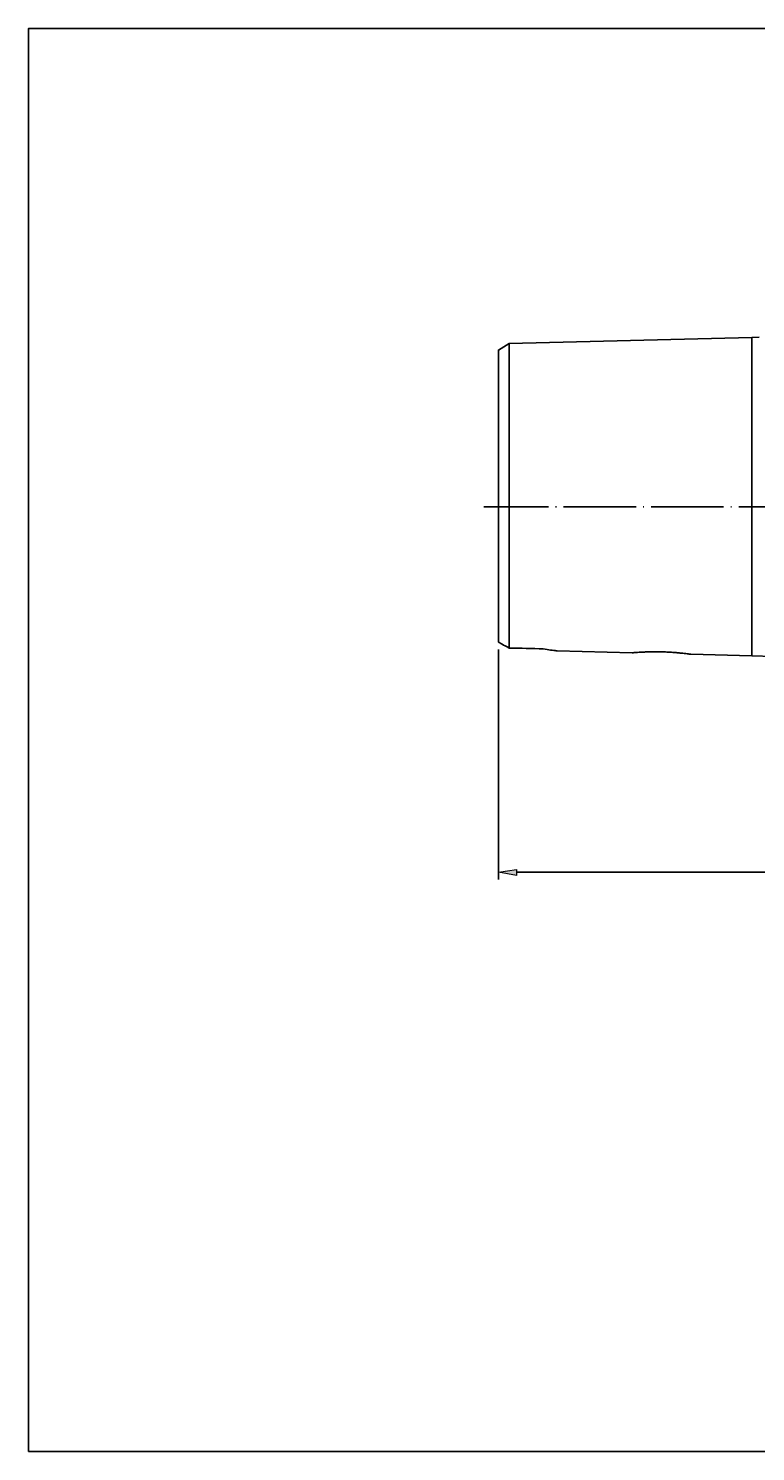
# Model space of a CAD drawing. Units: millimetres. Extents: x 5 to 292, y -203 to -7.
# Drawn here: x 5 to 105, y -203 to -7 of the extents above; entities that cross this region are included whole.
import ezdxf

# ---------------------------------------------------------------- set-up
doc = ezdxf.new("R2010")
doc.units = ezdxf.units.MM
doc.header["$MEASUREMENT"] = 0
doc.linetypes.add('AI-Linetype-14', pattern=[12.003528, 10, -1, 0.003528, -1])
doc.layers.add('Ebene 1', color=7, linetype='Continuous', lineweight=0)

# ---------------------------------------------------------------- blocks, each defined once
blk = doc.blocks.new('Block_3')
at = {"layer": 'Ebene 1', "true_color": 0x6ec6d9, "transparency": 33554687}
h = blk.add_hatch(color=133, dxfattribs=at)
h.dxf.hatch_style = 2
h.paths.add_polyline_path([(71.99, -122.81), (71.99, -123.64), (69.49, -123.22)])
h = blk.add_hatch(color=133, dxfattribs=at)
h.dxf.hatch_style = 2
h.paths.add_polyline_path([(204.99, -123.64), (204.99, -122.81), (207.49, -123.22)])
at = {"layer": 'Ebene 1', "color": 133, "lineweight": 25, "true_color": 0x6ec6d9}
for p, q in [((69.49, -92.43), (69.49, -124.22)), ((207.49, -105.21), (207.49, -124.22)), ((71.99, -123.22), (204.99, -123.22))]:
    blk.add_line(p, q, dxfattribs=at)
at = {"layer": 'Ebene 1'}
for points in [[(71.99, -122.81), (71.99, -123.64), (69.49, -123.22), (69.49, -123.22)], [(204.99, -123.64), (204.99, -122.81), (207.49, -123.22), (207.49, -123.22)]]:
    blk.add_lwpolyline(points, close=True, dxfattribs=at)
at = {"layer": 'Ebene 1', "insert": (135.68, -122.6), "char_height": 0.2, "attachment_point": 7}
blk.add_mtext('\\C85;\\c3060582;\\FMyriad Pro|b0|i0|c1;\\H2.500000;\\W0.750000;138', dxfattribs=at)

msp = doc.modelspace()

# ---------------------------------------------------------------- linework, layer by layer
at = {"layer": 'Ebene 1', "color": 2, "lineweight": 25, "true_color": 0xf3e600}
for p, q in [((70.99, -50.15), (69.49, -51.07)), ((104.49, -49.31), (70.99, -50.15)), ((105.5, -49.28), (104.49, -49.31)), ((104.49, -49.36), (104.49, -93.31)), ((77.6, -92.63), (87.95, -92.89)), ((96.04, -93.1), (104.49, -93.31)), ((104.49, -93.31), (107.49, -93.38))]:
    msp.add_line(p, q, dxfattribs=at)
at = {"layer": 'Ebene 1', "color": 215, "linetype": 'AI-Linetype-14', "lineweight": 25, "true_color": 0xa6529a}
msp.add_line((209.49, -72.71), (67.49, -72.71), dxfattribs=at)
at = {"layer": 'Ebene 1', "color": 18, "lineweight": 25, "true_color": 0x000000}
msp.add_lwpolyline([(4.61, -203.25), (4.61, -6.62), (291.98, -6.62), (291.98, -203.25)], close=True, dxfattribs=at)
at = {"layer": 'Ebene 1', "color": 2, "lineweight": 25, "true_color": 0xf3e600}
for points, knots in [([(69.49, -91.43), (69.49, -91.34), (69.49, -91.25), (69.49, -91.11), (69.49, -90.98), (69.49, -90.8), (69.49, -90.59), (69.49, -90.43), (69.49, -90.24), (69.49, -90.03), (69.49, -89.82), (69.49, -89.59), (69.49, -89.33), (69.49, -89.06), (69.49, -88.77), (69.49, -88.45), (69.49, -88.13), (69.49, -87.78), (69.49, -87.4), (69.49, -87.14), (69.49, -86.87), (69.49, -86.58), (69.49, -86.29), (69.49, -85.99), (69.49, -85.67), (69.49, -85.35), (69.49, -85.02), (69.49, -84.67), (69.49, -84.32), (69.49, -83.95), (69.49, -83.57), (69.49, -83.18), (69.49, -82.79), (69.49, -82.38), (69.49, -81.97), (69.49, -81.55), (69.49, -81.13), (69.49, -80.71), (69.49, -80.28), (69.49, -79.85), (69.49, -79.41), (69.49, -78.97), (69.49, -78.53), (69.49, -78.08), (69.49, -77.64), (69.49, -77.19), (69.49, -76.75), (69.49, -76.31), (69.49, -75.87), (69.49, -75.43), (69.49, -74.99), (69.49, -74.55), (69.49, -74.1), (69.49, -73.66), (69.49, -73.22), (69.49, -72.35), (69.49, -71.49), (69.49, -70.65), (69.49, -69.8), (69.49, -68.96), (69.49, -68.14), (69.49, -67.31), (69.49, -66.49), (69.49, -65.69), (69.49, -64.9), (69.49, -64.11), (69.49, -63.35), (69.49, -62.59), (69.49, -61.84), (69.49, -61.12), (69.49, -60.39), (69.49, -59.69), (69.49, -59.01), (69.49, -58.49), (69.49, -57.99), (69.49, -57.51), (69.49, -57.02), (69.49, -56.54), (69.49, -56.09), (69.49, -55.64), (69.49, -55.2), (69.49, -54.79), (69.49, -54.38), (69.49, -53.99), (69.49, -53.62), (69.49, -53.38), (69.49, -53.14), (69.49, -52.92), (69.49, -52.71), (69.49, -52.5), (69.49, -52.32), (69.49, -52.13), (69.49, -51.97), (69.49, -51.82), (69.49, -51.66), (69.49, -51.53), (69.49, -51.42), (69.49, -51.32), (69.49, -51.23), (69.49, -51.17), (69.49, -51.1), (69.49, -51.05), (69.49, -51.07), (69.49, -51.07), (69.49, -51.07), (69.49, -51.08)], [0, 0, 0, 0, 1, 1, 1, 2, 2, 2, 3, 3, 3, 4, 4, 4, 5, 5, 5, 6, 6, 6, 7, 7, 7, 8, 8, 8, 9, 9, 9, 10, 10, 10, 11, 11, 11, 12, 12, 12, 13, 13, 13, 14, 14, 14, 15, 15, 15, 16, 16, 16, 17, 17, 17, 18, 18, 18, 19, 19, 19, 20, 20, 20, 21, 21, 21, 22, 22, 22, 23, 23, 23, 24, 24, 24, 25, 25, 25, 26, 26, 26, 27, 27, 27, 28, 28, 28, 29, 29, 29, 30, 30, 30, 31, 31, 31, 32, 32, 32, 33, 33, 33, 34, 34, 34, 35, 35, 35, 35]), ([(70.99, -50.15), (70.99, -50.15), (70.99, -50.34), (70.99, -50.7), (70.99, -51.06), (70.99, -51.58), (70.99, -52.26), (70.99, -53.6), (70.99, -55.53), (70.99, -57.83), (70.99, -60.12), (70.99, -62.78), (70.99, -65.56), (70.99, -68.35), (70.99, -71.25), (70.99, -74.04), (70.99, -76.83), (70.99, -79.49), (70.99, -81.8), (70.99, -82.96), (70.99, -84.02), (70.99, -84.99), (70.99, -85.96), (70.99, -86.84), (70.99, -87.63), (70.99, -89.21), (70.99, -90.43), (70.99, -91.24), (70.99, -91.7), (70.99, -92.03), (70.99, -92.23)], [0, 0, 0, 0, 1, 1, 1, 2, 2, 2, 3, 3, 3, 4, 4, 4, 5, 5, 5, 6, 6, 6, 7, 7, 7, 8, 8, 8, 9, 9, 9, 10, 10, 10, 10]), ([(75.69, -92.34), (76.04, -92.4), (76.39, -92.46), (76.7, -92.51), (76.86, -92.53), (77.01, -92.55), (77.14, -92.57), (77.27, -92.59), (77.38, -92.6), (77.46, -92.61), (77.53, -92.62), (77.59, -92.63), (77.6, -92.63), (77.6, -92.63), (77.6, -92.63), (77.6, -92.63)], [0, 0, 0, 0, 1, 1, 1, 2, 2, 2, 3, 3, 3, 4, 4, 4, 5, 5, 5, 5]), ([(96.04, -93.1), (96.03, -93.1), (96.02, -93.09), (95.98, -93.09), (95.95, -93.08), (95.89, -93.08), (95.81, -93.07), (95.74, -93.06), (95.65, -93.04), (95.54, -93.03), (95.43, -93.02), (95.31, -93), (95.16, -92.98), (95.03, -92.97), (94.87, -92.95), (94.71, -92.93), (94.53, -92.92), (94.35, -92.9), (94.16, -92.88), (93.97, -92.87), (93.77, -92.85), (93.56, -92.83), (93.34, -92.82), (93.12, -92.81), (92.9, -92.79), (92.68, -92.78), (92.46, -92.77), (92.23, -92.77), (92, -92.76), (91.77, -92.75), (91.54, -92.75), (91.32, -92.75), (91.1, -92.75), (90.88, -92.75), (90.66, -92.75), (90.44, -92.75), (90.24, -92.76), (90.04, -92.77), (89.84, -92.77), (89.66, -92.78), (89.47, -92.79), (89.3, -92.8), (89.13, -92.81), (88.97, -92.81), (88.83, -92.82), (88.7, -92.83), (88.56, -92.84), (88.45, -92.85), (88.34, -92.86), (88.25, -92.87), (88.17, -92.87), (88.1, -92.88), (88.04, -92.88), (87.99, -92.89), (87.97, -92.89), (87.95, -92.89), (87.95, -92.89), (87.95, -92.89)], [0, 0, 0, 0, 1, 1, 1, 2, 2, 2, 3, 3, 3, 4, 4, 4, 5, 5, 5, 6, 6, 6, 7, 7, 7, 8, 8, 8, 9, 9, 9, 10, 10, 10, 11, 11, 11, 12, 12, 12, 13, 13, 13, 14, 14, 14, 15, 15, 15, 16, 16, 16, 17, 17, 17, 18, 18, 18, 19, 19, 19, 19])]:
    msp.add_open_spline(points, degree=3, knots=knots, dxfattribs=at)
for points in [[(69.49, -91.43), (69.95, -91.67), (70.46, -91.95), (70.99, -92.23)], [(70.99, -92.23), (72.56, -92.27), (74.12, -92.3), (75.69, -92.34)]]:
    msp.add_open_spline(points, degree=3, dxfattribs=at)

# ---------------------------------------------------------------- block references
at = {"layer": 'Ebene 1'}
msp.add_blockref('Block_3', (0, 0), dxfattribs=at)

doc.saveas('drawing.dxf')
